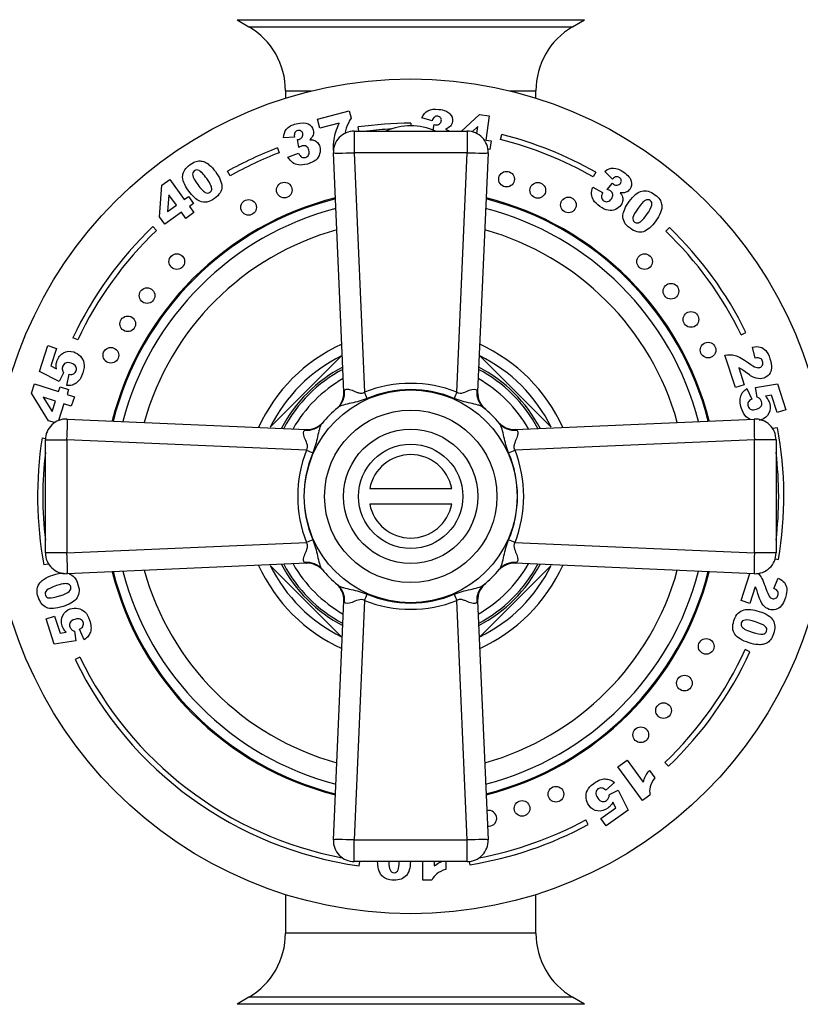
# Model space of a CAD drawing. Units: millimetres. Extents: x -506 to 2907, y 0 to 3143.
# Drawn here: x 1095 to 1170, y 909 to 1004 of the extents above; entities that cross this region are included whole.
import ezdxf
from ezdxf import colors
from ezdxf.entities.mleader import LeaderData, LeaderLine
from ezdxf.math import Vec2, Vec3

# ---------------------------------------------------------------- set-up
doc = ezdxf.new("R2010")
doc.units = ezdxf.units.MM
doc.layers.add('DV1_Défaut', color=7, linetype='Continuous')
doc.layers.add('Défaut', color=7, linetype='Continuous')

# ---------------------------------------------------------------- blocks, each defined once
blk = doc.blocks.new('_DOT')
at = {"color": 0}
blk.add_line((0, 0), (-1, 0), dxfattribs=at)
at = {"color": 0, "const_width": 0.333}
blk.add_lwpolyline([(-0.1665, 0, 1), (0.1665, 0, 1)], format="xyb", close=True, dxfattribs=at)
blk = doc.blocks.new('SE')
at = {"layer": 'DV1_Défaut', "color": 7, "linetype": 'Continuous'}
for p, q in [((1115.734, 1003.695), (1149.009, 1003.695)), ((1115.734, 1003.695), (1116.872, 1003.02)), ((1116.872, 1003.02), (1147.872, 1003.02)), ((1147.872, 1003.02), (1149.009, 1003.695)), ((1120.372, 996.874), (1122.866, 996.874)), ((1120.372, 996.874), (1120.372, 996.177)), ((1141.877, 996.874), (1144.372, 996.874)), ((1144.372, 996.177), (1144.372, 996.874)), ((1123.447, 994.176), (1126.486, 994.957)), ((1126.486, 994.957), (1126.666, 994.255)), ((1137.227, 993.02), (1138.952, 994.612)), ((1138.952, 994.612), (1139.881, 994.495)), ((1139.881, 994.495), (1139.583, 992.137)), ((1123.672, 993.297), (1123.447, 994.176)), ((1125.523, 993.772), (1123.672, 993.297)), ((1132.372, 993.77), (1132.372, 993.52)), ((1134.429, 993.99), (1133.444, 994.298)), ((1134.513, 993.116), (1134.621, 993.652)), ((1126.96, 993.02), (1137.783, 993.02)), ((1126.96, 993.02), (1126.96, 990.949)), ((1127.404, 993.02), (1127.348, 993.415)), ((1137.783, 993.02), (1137.783, 990.949)), ((1138.806, 993.461), (1138.26, 992.962)), ((1138.721, 992.786), (1138.806, 993.461)), ((1140.972, 992.204), (1141.094, 992.689)), ((1121.225, 992.451), (1120.196, 992.375)), ((1121.665, 991.449), (1121.528, 992.208)), ((1139.583, 992.137), (1140.064, 992.076)), ((1140.064, 992.076), (1139.96, 991.249)), ((1119.602, 991.411), (1119.781, 990.944)), ((1120.615, 990.51), (1121.62, 990.915)), ((1125.959, 968.019), (1124.962, 990.933)), ((1126.96, 990.949), (1127.958, 968.009)), ((1137.783, 990.949), (1126.96, 990.949)), ((1136.785, 968.009), (1137.783, 990.949)), ((1139.781, 990.933), (1138.785, 968.019)), ((1139.96, 991.249), (1139.766, 991.274)), ((1115.064, 988.728), (1114.819, 989.164)), ((1150.092, 989.069), (1149.844, 988.635)), ((1151.691, 988.413), (1150.976, 989.158)), ((1108.525, 987.839), (1109.283, 988.39)), ((1109.283, 988.39), (1110.68, 986.467)), ((1151.199, 987.436), (1151.696, 988.025)), ((1108.309, 984.805), (1108.525, 987.839)), ((1109.207, 986.901), (1109.085, 985.308)), ((1109.922, 985.917), (1109.207, 986.901)), ((1149.806, 987.647), (1150.759, 987.13)), ((1110.68, 986.467), (1111.072, 986.752)), ((1111.072, 986.752), (1111.562, 986.078)), ((1111.562, 986.078), (1111.17, 985.792)), ((1110.412, 985.242), (1108.828, 984.091)), ((1109.085, 985.308), (1109.922, 985.917)), ((1110.838, 984.657), (1110.412, 985.242)), ((1111.595, 985.207), (1110.838, 984.657)), ((1111.17, 985.792), (1111.595, 985.207)), ((1108.828, 984.091), (1108.309, 984.805)), ((1107.676, 983.869), (1108.022, 983.508)), ((1157.159, 983.781), (1156.812, 983.421)), ((1164.039, 973.503), (1164.488, 973.723)), ((1100.467, 973.008), (1100.014, 973.22)), ((1096.803, 969.994), (1097.604, 972.461)), ((1097.604, 972.461), (1098.433, 972.192)), ((1098.433, 972.192), (1097.89, 970.521)), ((1165.359, 971.26), (1165.105, 972.328)), ((1125.748, 971.478), (1118.913, 964.643)), ((1145.83, 964.643), (1138.995, 971.478)), ((1163.482, 968.438), (1162.469, 971.557)), ((1098.706, 969.012), (1096.803, 969.994)), ((1097.89, 970.521), (1098.422, 970.25)), ((1163.802, 970.337), (1164.329, 968.714)), ((1099.122, 969.855), (1098.706, 969.012)), ((1099.423, 968.629), (1099.649, 969.718)), ((1096.05, 967.895), (1096.344, 968.8)), ((1096.344, 968.8), (1098.642, 968.054)), ((1098.642, 968.054), (1098.795, 968.523)), ((1098.795, 968.523), (1099.601, 968.261)), ((1099.601, 968.261), (1099.449, 967.792)), ((1164.329, 968.714), (1163.482, 968.438)), ((1164.582, 968.353), (1165.039, 967.339)), ((1165.386, 968.465), (1167.504, 968.789)), ((1165.546, 967.538), (1165.386, 968.465)), ((1167.504, 968.789), (1168.305, 966.322)), ((1097.685, 965.27), (1096.05, 967.895)), ((1097.172, 967.53), (1098.023, 966.148)), ((1098.348, 967.148), (1097.172, 967.53)), ((1098.023, 966.148), (1098.348, 967.148)), ((1099.449, 967.792), (1100.148, 967.564)), ((1100.148, 967.564), (1099.854, 966.659)), ((1166.934, 967.724), (1166.344, 967.63)), ((1167.477, 966.053), (1166.934, 967.724)), ((1099.155, 966.886), (1098.636, 965.291)), ((1099.854, 966.659), (1099.155, 966.886)), ((1125.378, 966.51), (1125.254, 966.407)), ((1139.489, 966.407), (1139.366, 966.51)), ((1168.305, 966.322), (1167.477, 966.053)), ((1098.249, 965.086), (1097.685, 965.27)), ((1099.458, 965.429), (1122.372, 964.433)), ((1142.371, 964.433), (1165.285, 965.429)), ((1123.984, 965.137), (1123.881, 965.014)), ((1140.862, 965.014), (1140.759, 965.137)), ((1167.511, 964.597), (1167.054, 964.512)), ((1097.062, 963.613), (1097.376, 963.564)), ((1097.372, 952.608), (1097.372, 963.431)), ((1097.372, 963.431), (1099.442, 963.431)), ((1099.442, 963.431), (1099.442, 952.608)), ((1122.382, 962.433), (1099.442, 963.431)), ((1165.301, 963.431), (1142.361, 962.433)), ((1165.301, 952.608), (1165.301, 963.431)), ((1167.372, 963.431), (1165.301, 963.431)), ((1167.372, 963.431), (1167.372, 952.608)), ((1128.442, 958.77), (1136.301, 958.77)), ((1136.301, 957.27), (1128.442, 957.27)), ((1099.442, 952.608), (1122.382, 953.606)), ((1142.361, 953.606), (1165.301, 952.608)), ((1099.442, 952.608), (1097.372, 952.608)), ((1167.372, 952.608), (1165.301, 952.608)), ((1167.284, 952.022), (1167.605, 951.967)), ((1097.689, 951.528), (1097.232, 951.442)), ((1122.372, 951.607), (1099.458, 950.61)), ((1118.913, 951.396), (1125.748, 944.561)), ((1138.995, 944.561), (1145.83, 951.396)), ((1165.285, 950.61), (1142.371, 951.607)), ((1123.881, 951.026), (1123.984, 950.902)), ((1140.759, 950.902), (1140.862, 951.026)), ((1164.03, 948.034), (1164.873, 950.628)), ((1167.155, 949.194), (1167.57, 950.191)), ((1125.254, 949.632), (1125.378, 949.529)), ((1139.366, 949.529), (1139.489, 949.632)), ((1165.382, 949.36), (1164.863, 947.763)), ((1124.962, 925.106), (1125.959, 948.02)), ((1127.958, 948.03), (1126.96, 925.09)), ((1137.783, 925.09), (1136.785, 948.03)), ((1138.785, 948.02), (1139.781, 925.106)), ((1164.863, 947.763), (1164.03, 948.034)), ((1097.434, 946.283), (1098.249, 946.548)), ((1098.249, 946.548), (1098.783, 944.905)), ((1098.222, 943.857), (1097.434, 946.283)), ((1098.783, 944.905), (1099.363, 944.997)), ((1100.148, 945.087), (1100.305, 944.176)), ((1101.096, 944.285), (1100.646, 945.283)), ((1100.305, 944.176), (1098.222, 943.857)), ((1100.671, 942.605), (1100.221, 942.386)), ((1164.871, 943.124), (1164.416, 943.333)), ((1152.21, 932.1), (1153.104, 932.749)), ((1153.104, 932.749), (1154.644, 930.629)), ((1156.709, 932.519), (1157.054, 932.158)), ((1154.561, 928.864), (1152.21, 932.1)), ((1155.238, 931.765), (1155.764, 931.041)), ((1151.885, 930.603), (1151.061, 929.855)), ((1151.407, 929.435), (1152.239, 929.873)), ((1152.239, 929.873), (1153.202, 927.959)), ((1155.292, 929.395), (1154.561, 928.864)), ((1152.013, 928.172), (1151.741, 928.704)), ((1150.591, 927.139), (1152.013, 928.172)), ((1153.202, 927.959), (1151.103, 926.434)), ((1149.379, 926.574), (1149.141, 927.014)), ((1151.103, 926.434), (1150.591, 927.139)), ((1126.96, 925.09), (1137.783, 925.09)), ((1126.96, 923.02), (1126.96, 925.09)), ((1137.783, 923.02), (1137.783, 925.09)), ((1137.783, 923.02), (1126.96, 923.02)), ((1127.431, 922.613), (1127.488, 923.02)), ((1133.518, 921.242), (1133.518, 923.02)), ((1134.604, 923.02), (1134.604, 922.598)), ((1135.733, 923.02), (1135.733, 922.278)), ((1137.977, 923.029), (1138.027, 922.72)), ((1134.407, 921.242), (1133.518, 921.242)), ((1120.372, 919.862), (1120.372, 916.165)), ((1144.372, 916.165), (1144.372, 919.862)), ((1144.372, 916.165), (1120.372, 916.165)), ((1116.872, 910.02), (1115.734, 909.345)), ((1147.872, 910.02), (1116.872, 910.02)), ((1149.009, 909.345), (1147.872, 910.02)), ((1149.009, 909.345), (1115.734, 909.345))]:
    blk.add_line(p, q, dxfattribs=at)
for centre, radius in [((1132.372, 958.02), 40), ((1141.552, 988.413), 0.75), ((1120.261, 987.369), 0.75), ((1144.545, 987.343), 0.75), ((1116.839, 985.711), 0.75), ((1147.482, 985.943), 0.75), ((1109.965, 980.514), 0.75), ((1154.778, 980.514), 0.75), ((1157.303, 977.679), 0.75), ((1107.112, 977.256), 0.75), ((1159.22, 974.967), 0.75), ((1105.264, 974.55), 0.75), ((1160.86, 972.035), 0.75), ((1103.644, 971.539), 0.75), ((1132.372, 958.02), 10.198), ((1132.372, 958.02), 8.254), ((1132.372, 958.02), 6.432), ((1132.372, 958.02), 5), ((1160.679, 943.641), 0.75), ((1158.595, 940.12), 0.75), ((1156.592, 937.491), 0.75), ((1154.414, 935.168), 0.75), ((1146.283, 929.479), 0.75), ((1143.039, 928.115), 0.75)]:
    blk.add_circle(centre, radius, dxfattribs=at)
for centre, radius, start, end in [((1113.226, 996.874), 7.146, 0, 59.32295), ((1151.517, 996.874), 7.146, 120.67705, 180), ((1132.372, 958.02), 35.75, 90, 98.07834), ((1132.372, 987.64), 5.88, 66.2003, 113.7997), ((1126.96, 991.02), 2, 90, 182.48955), ((1132.372, 958.02), 35.25, 93.00812, 96.82787), ((1137.783, 991.02), 2, 357.51045, 90), ((1132.372, 958.02), 35.75, 60.28575, 75.87755), ((1132.372, 958.02), 35.25, 60.28575, 75.87755), ((1132.372, 958.02), 35.75, 110.92773, 119.40522), ((1132.372, 958.02), 35.25, 110.92773, 119.40522), ((1132.372, 958.02), 29.5, 104.1705, 165.8295), ((1132.372, 958.02), 29.4, 104.21079, 165.78921), ((1132.372, 958.02), 29.4, 14.21079, 75.78921), ((1132.372, 958.02), 29.5, 14.1705, 75.8295), ((1132.372, 958.02), 28.5, 104.58645, 165.41355), ((1132.372, 958.02), 28.5, 14.58645, 75.41355), ((1132.372, 958.02), 35.75, 133.69119, 154.83679), ((1132.372, 958.02), 35.25, 133.69119, 154.83679), ((1132.372, 958.02), 26.5, 105.51488, 164.48512), ((1132.372, 958.02), 26.5, 15.51488, 74.48512), ((1132.372, 958.02), 35.25, 26.05633, 46.10364), ((1132.372, 958.02), 35.75, 26.05633, 46.10364), ((1132.372, 958.02), 16, 114.40813, 155.59187), ((1132.372, 958.02), 16, 24.40813, 65.59187), ((1132.372, 958.02), 15, 116.20309, 153.79691), ((1132.372, 958.02), 15, 26.20309, 63.79691), ((1132.372, 958.02), 14, 117.74252, 152.25748), ((1132.372, 958.02), 13.8, 118.13484, 151.86516), ((1132.372, 958.02), 13.8, 28.13484, 61.86516), ((1132.372, 958.02), 14, 27.74252, 62.25748), ((1132.372, 958.02), 13, 119.84003, 150.15997), ((1132.372, 958.02), 13, 29.84003, 60.15997), ((1126.875, 967.642), 0.99, 148.7462, 157.66178), ((1132.372, 956.787), 12.06, 68.5311, 111.4689), ((1132.372, 957.604), 10.648, 66.92177, 113.07823), ((1137.881, 967.649), 0.976, 22.27326, 31.31876), ((1123.96, 967.932), 2, 310.31648, 2.48955), ((1140.783, 967.932), 2, 177.51045, 229.68352), ((1132.372, 958.02), 11, 129.48072, 140.51928), ((1132.372, 958.02), 11, 39.48072, 50.51928), ((1099.372, 963.431), 2, 87.51045, 180), ((1165.372, 963.431), 2, 0, 92.48955), ((1122.742, 963.529), 0.976, 112.27326, 121.31876), ((1122.459, 966.431), 2, 267.51045, 319.68352), ((1142.284, 966.431), 2, 220.31648, 272.48955), ((1141.994, 963.516), 0.99, 58.7462, 67.66178), ((1132.372, 958.02), 35.75, 350.25203, 10.60191), ((1132.372, 958.02), 35.75, 170.99797, 190.60191), ((1133.605, 958.02), 12.06, 158.5311, 201.4689), ((1131.139, 958.02), 12.06, 338.5311, 21.4689), ((1132.372, 958.02), 35.25, 173.17213, 186.82787), ((1132.787, 958.02), 10.648, 156.92177, 203.07823), ((1132.372, 958.02), 4, 10.80692, 169.19308), ((1131.956, 958.02), 10.648, 336.92177, 23.07823), ((1132.372, 958.02), 35.25, 353.17213, 6.82787), ((1132.372, 958.02), 4, 190.80692, 349.19308), ((1099.372, 952.608), 2, 180, 272.48955), ((1165.372, 952.608), 2, 267.51045, 0), ((1132.372, 958.02), 16, 204.40813, 245.59187), ((1132.372, 958.02), 15, 206.20309, 243.79691), ((1132.372, 958.02), 14, 207.74252, 242.25748), ((1132.372, 958.02), 13.8, 208.13484, 241.86516), ((1132.372, 958.02), 13, 209.84003, 240.15997), ((1122.749, 952.523), 0.99, 238.7462, 247.66178), ((1122.459, 949.608), 2, 40.31648, 92.48955), ((1132.372, 958.02), 13, 299.84003, 330.15997), ((1132.372, 958.02), 13.8, 298.13484, 331.86516), ((1132.372, 958.02), 14, 297.74252, 332.25748), ((1132.372, 958.02), 16, 294.40813, 335.59187), ((1132.372, 958.02), 15, 296.20309, 333.79691), ((1142.284, 949.608), 2, 87.51045, 139.68352), ((1142.001, 952.51), 0.976, 292.27326, 301.31876), ((1132.372, 958.02), 29.5, 194.1705, 255.8295), ((1132.372, 958.02), 29.4, 194.21079, 255.78921), ((1132.372, 958.02), 28.5, 194.58645, 255.41355), ((1132.372, 958.02), 26.5, 195.51488, 254.48512), ((1132.372, 958.02), 11, 219.48072, 230.51928), ((1132.372, 958.02), 11, 309.48072, 320.51928), ((1132.372, 958.02), 26.5, 285.51488, 344.48512), ((1132.372, 958.02), 28.5, 284.58645, 345.41355), ((1132.372, 958.02), 29.4, 284.21079, 345.78921), ((1132.372, 958.02), 29.5, 284.1705, 345.8295), ((1123.96, 948.107), 2, 357.51045, 49.68352), ((1140.783, 948.107), 2, 130.31648, 182.48955), ((1132.372, 958.435), 10.648, 246.92177, 293.07823), ((1126.862, 948.39), 0.976, 202.27326, 211.31876), ((1132.372, 959.253), 12.06, 248.5311, 291.4689), ((1137.868, 948.397), 0.99, 328.7462, 337.66178), ((1132.372, 958.02), 35.25, 205.93197, 259.26545), ((1132.372, 958.02), 35.25, 313.663, 335.37644), ((1132.372, 958.02), 35.75, 313.663, 335.37644), ((1132.372, 958.02), 35.75, 205.93197, 262.05653), ((1139.86, 927.165), 0.75, 0, 105.44408), ((1132.372, 958.02), 35.75, 279.10182, 298.40652), ((1132.372, 958.02), 35.25, 280.73455, 298.40652), ((1139.86, 927.165), 0.75, 259.53503, 0), ((1126.96, 925.02), 2, 177.51045, 270), ((1137.783, 925.02), 2, 270, 2.48955), ((1113.226, 916.165), 7.146, 300.67705, 0), ((1151.517, 916.165), 7.146, 180, 239.32295)]:
    blk.add_arc(centre, radius, start, end, dxfattribs=at)
for centre, major_axis, ratio, start_param, end_param in [((1126.96, 991.02), (1.998, 0.087), 0.035104, 3.141593, 4.710863), ((1137.783, 991.02), (1.998, -0.087), 0.035104, 4.713915, 6.283185), ((1124.106, 968.053), (-1.272, 1.544), 0.943619, 3.141593, 4.104163), ((1140.637, 968.053), (1.272, 1.544), 0.943619, 2.179023, 3.141593), ((1127.958, 967.939), (-0.736, 1.86), 0.012934, 4.413051, 4.745068), ((1136.785, 967.939), (0.736, 1.86), 0.012934, 1.538118, 1.870134), ((1099.372, 963.431), (0.087, 1.998), 0.035104, 4.713915, 6.283185), ((1165.372, 963.431), (0.087, -1.998), 0.035104, 3.141593, 4.710863), ((1122.338, 966.285), (1.544, -1.272), 0.943619, 5.320615, 6.283185), ((1142.405, 966.285), (1.544, 1.272), 0.943619, 3.141593, 4.104163), ((1122.452, 962.433), (1.86, -0.736), 0.012934, 4.67971, 5.011727), ((1142.291, 962.433), (-1.86, -0.736), 0.012934, 1.271458, 1.603475), ((1122.452, 953.606), (1.86, 0.736), 0.012934, 1.271458, 1.603475), ((1142.291, 953.606), (-1.86, 0.736), 0.012934, 4.67971, 5.011727), ((1099.372, 952.608), (-0.087, 1.998), 0.035104, 3.141593, 4.710863), ((1165.372, 952.608), (-0.087, -1.998), 0.035104, 4.713915, 6.283185), ((1122.338, 949.754), (-1.544, -1.272), 0.943619, 3.141593, 4.104163), ((1142.405, 949.754), (-1.544, 1.272), 0.943619, 5.320615, 6.283185), ((1124.106, 947.986), (1.272, 1.544), 0.943619, 5.320615, 6.283185), ((1140.637, 947.986), (1.272, -1.544), 0.943619, 3.141593, 4.104163), ((1127.958, 948.1), (-0.736, -1.86), 0.012934, 1.538118, 1.870134), ((1136.785, 948.1), (0.736, -1.86), 0.012934, 4.413051, 4.745068), ((1126.96, 925.02), (-1.998, 0.087), 0.035104, 4.713915, 6.283185), ((1137.783, 925.02), (-1.998, -0.087), 0.035104, 3.141593, 4.710863)]:
    blk.add_ellipse(centre, major_axis=major_axis, ratio=ratio, start_param=start_param, end_param=end_param, dxfattribs=at)
for points in [[(1133.444, 994.298), (1133.569, 994.609), (1133.761, 994.834), (1134.02, 994.975)], [(1125.031, 992.229), (1125.099, 992.689), (1125.263, 993.203), (1125.523, 993.772)], [(1126.666, 994.255), (1126.462, 993.947), (1126.309, 993.632), (1126.202, 993.31)], [(1134.639, 994.369), (1134.551, 994.302), (1134.482, 994.177), (1134.429, 993.99)], [(1120.196, 992.375), (1120.198, 992.71), (1120.293, 992.99), (1120.482, 993.217)], [(1121.281, 992.881), (1121.223, 992.787), (1121.205, 992.644), (1121.225, 992.451)], [(1126.202, 993.31), (1126.148, 993.144), (1126.104, 992.974), (1126.07, 992.798)], [(1135.713, 993.205), (1135.857, 993.15), (1135.964, 993.093), (1136.037, 993.034)], [(1122.708, 992.194), (1122.862, 992.196), (1122.983, 992.183), (1123.072, 992.155)], [(1123.072, 992.155), (1123.217, 992.11), (1123.339, 992.034), (1123.44, 991.926)], [(1124.988, 991.194), (1124.97, 991.578), (1124.984, 991.923), (1125.031, 992.229)], [(1121.62, 990.915), (1121.714, 990.716), (1121.815, 990.588), (1121.922, 990.528)], [(1111.821, 990.115), (1111.995, 990.162), (1112.155, 990.175), (1112.3, 990.153)], [(1121.056, 990.004), (1120.89, 990.126), (1120.743, 990.294), (1120.615, 990.51)], [(1121.633, 989.778), (1121.416, 989.806), (1121.223, 989.882), (1121.056, 990.004)], [(1150.976, 989.158), (1151.235, 989.37), (1151.512, 989.475), (1151.807, 989.474)], [(1111.113, 987.267), (1110.68, 987.862), (1110.485, 988.355), (1110.527, 988.749)], [(1111.484, 988.771), (1111.527, 988.579), (1111.691, 988.285), (1111.977, 987.892)], [(1111.977, 987.892), (1112.267, 987.493), (1112.499, 987.246), (1112.676, 987.151)], [(1152.058, 988.644), (1151.948, 988.629), (1151.827, 988.552), (1151.691, 988.413)], [(1149.698, 986.984), (1149.685, 987.189), (1149.721, 987.41), (1149.806, 987.647)], [(1149.89, 986.395), (1149.774, 986.58), (1149.71, 986.777), (1149.698, 986.984)], [(1150.759, 987.13), (1150.665, 986.931), (1150.631, 986.771), (1150.653, 986.651)], [(1152.438, 987.107), (1152.538, 986.99), (1152.604, 986.888), (1152.639, 986.801)], [(1153.293, 986.261), (1153.726, 986.856), (1154.135, 987.194), (1154.522, 987.276)], [(1112.844, 986.225), (1112.622, 986.192), (1112.399, 986.218), (1112.177, 986.305)], [(1152.639, 986.801), (1152.697, 986.661), (1152.716, 986.519), (1152.698, 986.372)], [(1154.839, 986.373), (1154.669, 986.273), (1154.441, 986.026), (1154.155, 985.632)], [(1156.221, 986.467), (1156.319, 986.317), (1156.381, 986.169), (1156.405, 986.024)], [(1154.155, 985.632), (1153.865, 985.233), (1153.702, 984.936), (1153.666, 984.738)], [(1152.838, 984.292), (1152.737, 984.493), (1152.693, 984.714), (1152.707, 984.951)], [(1165.105, 972.328), (1165.41, 972.383), (1165.663, 972.382), (1165.863, 972.326)], [(1165.863, 972.326), (1166.062, 972.27), (1166.238, 972.158), (1166.39, 971.989)], [(1100.721, 971.447), (1100.905, 971.255), (1101.021, 971.029), (1101.067, 970.771)], [(1162.469, 971.557), (1162.789, 971.621), (1163.113, 971.607), (1163.444, 971.514)], [(1163.444, 971.514), (1163.774, 971.421), (1164.204, 971.184), (1164.735, 970.806)], [(1165.855, 971.234), (1165.744, 971.291), (1165.578, 971.3), (1165.359, 971.26)], [(1098.422, 970.25), (1098.405, 970.383), (1098.402, 970.51), (1098.412, 970.632)], [(1099.002, 970.149), (1099.015, 970.067), (1099.055, 969.97), (1099.122, 969.855)], [(1164.11, 970.161), (1164.029, 970.214), (1163.927, 970.271), (1163.802, 970.337)], [(1164.55, 969.841), (1164.337, 970.003), (1164.191, 970.109), (1164.11, 970.161)], [(1099.649, 969.718), (1099.826, 969.689), (1099.973, 969.707), (1100.091, 969.773)], [(1099.923, 968.679), (1099.781, 968.64), (1099.614, 968.623), (1099.423, 968.629)], [(1164.206, 968.019), (1164.298, 968.134), (1164.424, 968.245), (1164.582, 968.353)], [(1165.039, 967.339), (1164.879, 967.259), (1164.77, 967.158), (1164.713, 967.035)], [(1165.815, 967.371), (1165.757, 967.43), (1165.667, 967.485), (1165.546, 967.538)], [(1166.344, 967.63), (1166.436, 967.533), (1166.513, 967.432), (1166.577, 967.327)], [(1164.892, 965.399), (1164.752, 965.459), (1164.625, 965.545), (1164.511, 965.654)], [(1165.631, 950.671), (1165.682, 950.618), (1165.731, 950.562), (1165.778, 950.503)], [(1165.778, 950.503), (1165.986, 950.238), (1166.192, 949.801), (1166.396, 949.194)], [(1167.57, 950.191), (1167.844, 950.058), (1168.045, 949.911), (1168.172, 949.751)], [(1096.577, 949.018), (1096.586, 949.197), (1096.623, 949.353), (1096.689, 949.484)], [(1165.526, 949.042), (1165.492, 949.13), (1165.444, 949.235), (1165.382, 949.36)], [(1167.534, 948.887), (1167.479, 948.996), (1167.352, 949.099), (1167.155, 949.194)], [(1168.172, 949.751), (1168.298, 949.591), (1168.373, 949.4), (1168.396, 949.178)], [(1097.751, 948.281), (1097.947, 948.263), (1098.277, 948.328), (1098.74, 948.478)], [(1098.74, 948.478), (1099.209, 948.631), (1099.515, 948.775), (1099.66, 948.914)], [(1100.593, 948.788), (1100.556, 948.566), (1100.462, 948.362), (1100.311, 948.178)], [(1165.691, 948.532), (1165.615, 948.784), (1165.56, 948.954), (1165.526, 949.042)], [(1099.067, 947.463), (1098.368, 947.236), (1097.838, 947.203), (1097.476, 947.364)], [(1100.5, 947.278), (1100.758, 947.232), (1100.98, 947.119), (1101.165, 946.94)], [(1163.73, 946.82), (1163.89, 946.978), (1164.086, 947.088), (1164.317, 947.148)], [(1165.743, 946.995), (1166.443, 946.768), (1166.891, 946.483), (1167.089, 946.14)], [(1100.646, 945.283), (1100.804, 945.362), (1100.911, 945.461), (1100.967, 945.582)], [(1165.411, 945.981), (1164.943, 946.134), (1164.609, 946.197), (1164.41, 946.17)], [(1166.327, 945.56), (1166.18, 945.69), (1165.874, 945.831), (1165.411, 945.981)], [(1099.363, 944.997), (1099.273, 945.093), (1099.196, 945.192), (1099.134, 945.295)], [(1099.883, 945.252), (1099.94, 945.194), (1100.028, 945.14), (1100.148, 945.087)], [(1101.466, 944.614), (1101.375, 944.501), (1101.251, 944.392), (1101.096, 944.285)], [(1166.844, 944.274), (1166.732, 944.134), (1166.61, 944.03), (1166.48, 943.962)], [(1151.451, 930.858), (1151.588, 930.805), (1151.733, 930.72), (1151.885, 930.603)], [(1155.764, 931.041), (1155.534, 930.725), (1155.385, 930.439), (1155.318, 930.182)], [(1149.177, 929.087), (1149.141, 929.35), (1149.181, 929.601), (1149.295, 929.837)], [(1151.061, 929.855), (1150.935, 929.983), (1150.806, 930.055), (1150.672, 930.071)], [(1151.331, 929.127), (1151.37, 929.201), (1151.394, 929.303), (1151.407, 929.435)], [(1155.318, 930.182), (1155.25, 929.925), (1155.242, 929.663), (1155.292, 929.395)], [(1151.741, 928.704), (1151.677, 928.587), (1151.605, 928.482), (1151.525, 928.389)], [(1129.296, 922.31), (1129.238, 922.538), (1129.204, 922.775), (1129.193, 923.019)], [(1130.26, 923.019), (1130.272, 922.635), (1130.314, 922.37), (1130.387, 922.222)], [(1131.164, 922.226), (1131.233, 922.385), (1131.272, 922.663), (1131.281, 923.057)], [(1132.345, 923.019), (1132.322, 922.393), (1132.191, 921.948), (1131.952, 921.682)], [(1134.882, 921.854), (1134.679, 921.688), (1134.521, 921.484), (1134.407, 921.242)], [(1135.733, 922.278), (1135.368, 922.16), (1135.084, 922.019), (1134.882, 921.854)], [(1130.101, 921.338), (1129.934, 921.402), (1129.797, 921.485), (1129.692, 921.588)]]:
    blk.add_open_spline(points, degree=3, dxfattribs=at)
for points, knots in [([(1134.02, 994.975), (1134.28, 995.116), (1134.628, 995.159), (1135.566, 995.04), (1135.916, 994.901), (1136.116, 994.686)], [0, 0, 0, 0, 0.465578, 0.465578, 1, 1, 1, 1]), ([(1135.124, 993.711), (1135.228, 993.788), (1135.289, 993.888), (1135.319, 994.127), (1135.296, 994.224), (1135.173, 994.382), (1135.083, 994.429), (1134.834, 994.46), (1134.728, 994.435), (1134.639, 994.369)], [0, 0, 0, 0, 0.255251, 0.255251, 0.501304, 0.501304, 0.747357, 0.747357, 1, 1, 1, 1]), ([(1136.116, 994.686), (1136.315, 994.472), (1136.397, 994.223), (1136.34, 993.774), (1136.277, 993.63), (1136.061, 993.384), (1135.909, 993.284), (1135.713, 993.205)], [0, 0, 0, 0, 0.459075, 0.459075, 0.729537, 0.729537, 1, 1, 1, 1]), ([(1120.482, 993.217), (1120.672, 993.443), (1120.98, 993.611), (1121.895, 993.846), (1122.272, 993.846), (1122.537, 993.72)], [0, 0, 0, 0, 0.465578, 0.465578, 1, 1, 1, 1]), ([(1122.537, 993.72), (1122.801, 993.594), (1122.969, 993.392), (1123.082, 992.954), (1123.076, 992.797), (1122.966, 992.488), (1122.862, 992.34), (1122.708, 992.194)], [0, 0, 0, 0, 0.459075, 0.459075, 0.729537, 0.729537, 1, 1, 1, 1]), ([(1134.621, 993.652), (1134.679, 993.636), (1134.724, 993.626), (1134.897, 993.604), (1135.02, 993.633), (1135.124, 993.711)], [0, 0, 0, 0, 0.189873, 0.189873, 1, 1, 1, 1]), ([(1121.974, 992.448), (1122.043, 992.558), (1122.062, 992.673), (1122.002, 992.906), (1121.945, 992.988), (1121.773, 993.09), (1121.671, 993.1), (1121.429, 993.038), (1121.339, 992.975), (1121.281, 992.881)], [0, 0, 0, 0, 0.255251, 0.255251, 0.501304, 0.501304, 0.747357, 0.747357, 1, 1, 1, 1]), ([(1121.528, 992.208), (1121.588, 992.214), (1121.634, 992.221), (1121.803, 992.265), (1121.906, 992.337), (1121.974, 992.448)], [0, 0, 0, 0, 0.189873, 0.189873, 1, 1, 1, 1]), ([(1122.387, 991.548), (1122.273, 991.621), (1122.14, 991.638), (1121.905, 991.577), (1121.797, 991.528), (1121.665, 991.449)], [0, 0, 0, 0, 0.654545, 0.654545, 1, 1, 1, 1]), ([(1123.44, 991.926), (1123.541, 991.818), (1123.614, 991.678), (1123.715, 991.286), (1123.711, 991.062), (1123.648, 990.833)], [0, 0, 0, 0, 0.444142, 0.444142, 1, 1, 1, 1]), ([(1123.648, 990.833), (1123.586, 990.604), (1123.462, 990.407), (1123.088, 990.081), (1122.819, 989.954), (1122.129, 989.777), (1121.85, 989.748), (1121.633, 989.778)], [0, 0, 0, 0, 0.336074, 0.336074, 0.672148, 0.672148, 1, 1, 1, 1]), ([(1121.922, 990.528), (1122.029, 990.469), (1122.148, 990.457), (1122.422, 990.527), (1122.524, 990.608), (1122.657, 990.861), (1122.669, 991.008), (1122.581, 991.352), (1122.502, 991.475), (1122.387, 991.548)], [0, 0, 0, 0, 0.240552, 0.240552, 0.492651, 0.492651, 0.74475, 0.74475, 1, 1, 1, 1]), ([(1110.527, 988.749), (1110.568, 989.142), (1110.809, 989.498), (1111.457, 989.969), (1111.649, 990.069), (1111.821, 990.115)], [0, 0, 0, 0, 0.675378, 0.675378, 1, 1, 1, 1]), ([(1112.3, 990.153), (1112.446, 990.132), (1112.577, 990.093), (1112.808, 989.98), (1112.926, 989.902), (1113.044, 989.802)], [0, 0, 0, 0, 0.5, 0.5, 1, 1, 1, 1]), ([(1113.044, 989.802), (1113.273, 989.612), (1113.478, 989.389), (1114.074, 988.568), (1114.281, 988.083), (1114.28, 987.68)], [0, 0, 0, 0, 0.308696, 0.308696, 1, 1, 1, 1]), ([(1112.11, 989.232), (1111.935, 989.324), (1111.777, 989.319), (1111.493, 989.112), (1111.442, 988.963), (1111.484, 988.771)], [0, 0, 0, 0, 0.492163, 0.492163, 1, 1, 1, 1]), ([(1113.304, 987.415), (1113.322, 987.524), (1113.3, 987.656), (1113.166, 987.968), (1113.03, 988.188), (1112.522, 988.886), (1112.284, 989.14), (1112.11, 989.232)], [0, 0, 0, 0, 0.288182, 0.288182, 0.576364, 0.576364, 1, 1, 1, 1]), ([(1151.807, 989.474), (1152.103, 989.472), (1152.428, 989.342), (1153.193, 988.786), (1153.433, 988.496), (1153.504, 988.211)], [0, 0, 0, 0, 0.465578, 0.465578, 1, 1, 1, 1]), ([(1151.696, 988.025), (1151.739, 987.983), (1151.774, 987.952), (1151.915, 987.85), (1152.036, 987.816), (1152.165, 987.834)], [0, 0, 0, 0, 0.189873, 0.189873, 1, 1, 1, 1]), ([(1152.165, 987.834), (1152.294, 987.851), (1152.395, 987.91), (1152.536, 988.104), (1152.563, 988.201), (1152.532, 988.398), (1152.475, 988.483), (1152.272, 988.63), (1152.167, 988.659), (1152.058, 988.644)], [0, 0, 0, 0, 0.255251, 0.255251, 0.501304, 0.501304, 0.747357, 0.747357, 1, 1, 1, 1]), ([(1153.504, 988.211), (1153.576, 987.927), (1153.527, 987.669), (1153.262, 987.303), (1153.136, 987.208), (1152.829, 987.096), (1152.648, 987.081), (1152.438, 987.107)], [0, 0, 0, 0, 0.459075, 0.459075, 0.729537, 0.729537, 1, 1, 1, 1]), ([(1112.177, 986.305), (1112.018, 986.365), (1111.845, 986.48), (1111.471, 986.819), (1111.289, 987.025), (1111.113, 987.267)], [0, 0, 0, 0, 0.5, 0.5, 1, 1, 1, 1]), ([(1112.676, 987.151), (1112.852, 987.057), (1113.007, 987.058), (1113.229, 987.219), (1113.283, 987.306), (1113.304, 987.415)], [0, 0, 0, 0, 0.60241, 0.60241, 1, 1, 1, 1]), ([(1114.28, 987.68), (1114.279, 987.277), (1114.044, 986.904), (1113.311, 986.372), (1113.068, 986.259), (1112.844, 986.225)], [0, 0, 0, 0, 0.640682, 0.640682, 1, 1, 1, 1]), ([(1150.653, 986.651), (1150.676, 986.531), (1150.742, 986.431), (1150.971, 986.265), (1151.098, 986.237), (1151.378, 986.296), (1151.499, 986.381), (1151.708, 986.668), (1151.752, 986.808), (1151.736, 986.942)], [0, 0, 0, 0, 0.240552, 0.240552, 0.492651, 0.492651, 0.74475, 0.74475, 1, 1, 1, 1]), ([(1151.736, 986.942), (1151.718, 987.076), (1151.647, 987.19), (1151.451, 987.332), (1151.344, 987.384), (1151.199, 987.436)], [0, 0, 0, 0, 0.654545, 0.654545, 1, 1, 1, 1]), ([(1154.522, 987.276), (1154.909, 987.358), (1155.321, 987.24), (1155.97, 986.768), (1156.124, 986.617), (1156.221, 986.467)], [0, 0, 0, 0, 0.675378, 0.675378, 1, 1, 1, 1]), ([(1151.988, 985.515), (1151.772, 985.417), (1151.541, 985.387), (1151.051, 985.467), (1150.783, 985.593), (1150.206, 986.012), (1150.006, 986.209), (1149.89, 986.395)], [0, 0, 0, 0, 0.336074, 0.336074, 0.672148, 0.672148, 1, 1, 1, 1]), ([(1152.698, 986.372), (1152.679, 986.226), (1152.618, 986.079), (1152.38, 985.752), (1152.205, 985.612), (1151.988, 985.515)], [0, 0, 0, 0, 0.444142, 0.444142, 1, 1, 1, 1]), ([(1152.707, 984.951), (1152.715, 985.121), (1152.772, 985.321), (1152.978, 985.782), (1153.118, 986.019), (1153.293, 986.261)], [0, 0, 0, 0, 0.5, 0.5, 1, 1, 1, 1]), ([(1155.47, 985.919), (1155.504, 986.114), (1155.45, 986.263), (1155.165, 986.47), (1155.009, 986.472), (1154.839, 986.373)], [0, 0, 0, 0, 0.492163, 0.492163, 1, 1, 1, 1]), ([(1156.405, 986.024), (1156.43, 985.878), (1156.433, 985.742), (1156.398, 985.487), (1156.36, 985.351), (1156.301, 985.207)], [0, 0, 0, 0, 0.5, 0.5, 1, 1, 1, 1]), ([(1154.111, 984.223), (1154.221, 984.239), (1154.34, 984.301), (1154.595, 984.525), (1154.762, 984.722), (1155.269, 985.421), (1155.437, 985.725), (1155.47, 985.919)], [0, 0, 0, 0, 0.288182, 0.288182, 0.576364, 0.576364, 1, 1, 1, 1]), ([(1156.301, 985.207), (1156.191, 984.931), (1156.042, 984.667), (1155.446, 983.846), (1155.048, 983.5), (1154.664, 983.376)], [0, 0, 0, 0, 0.308696, 0.308696, 1, 1, 1, 1]), ([(1154.664, 983.376), (1154.281, 983.253), (1153.854, 983.361), (1153.122, 983.893), (1152.939, 984.09), (1152.838, 984.292)], [0, 0, 0, 0, 0.640682, 0.640682, 1, 1, 1, 1]), ([(1153.666, 984.738), (1153.631, 984.542), (1153.68, 984.395), (1153.902, 984.233), (1154.001, 984.209), (1154.111, 984.223)], [0, 0, 0, 0, 0.60241, 0.60241, 1, 1, 1, 1]), ([(1099.116, 971.782), (1099.418, 971.942), (1099.74, 971.965), (1100.326, 971.775), (1100.538, 971.64), (1100.721, 971.447)], [0, 0, 0, 0, 0.586521, 0.586521, 1, 1, 1, 1]), ([(1166.39, 971.989), (1166.542, 971.819), (1166.674, 971.559), (1166.907, 970.842), (1166.958, 970.544), (1166.941, 970.314)], [0, 0, 0, 0, 0.489583, 0.489583, 1, 1, 1, 1]), ([(1098.412, 970.632), (1098.421, 970.754), (1098.443, 970.87), (1098.601, 971.356), (1098.813, 971.623), (1099.116, 971.782)], [0, 0, 0, 0, 0.228571, 0.228571, 1, 1, 1, 1]), ([(1164.735, 970.806), (1165.062, 970.575), (1165.296, 970.437), (1165.586, 970.342), (1165.711, 970.336), (1165.931, 970.407), (1166.014, 970.481), (1166.121, 970.702), (1166.128, 970.821), (1166.043, 971.081), (1165.966, 971.177), (1165.855, 971.234)], [0, 0, 0, 0, 0.18945, 0.18945, 0.378899, 0.378899, 0.583658, 0.583658, 0.788416, 0.788416, 1, 1, 1, 1]), ([(1099.301, 970.793), (1099.167, 970.732), (1099.074, 970.622), (1098.989, 970.363), (1098.982, 970.258), (1099.002, 970.149)], [0, 0, 0, 0, 0.613169, 0.613169, 1, 1, 1, 1]), ([(1100.283, 970.475), (1100.204, 970.606), (1100.056, 970.706), (1099.616, 970.849), (1099.437, 970.854), (1099.301, 970.793)], [0, 0, 0, 0, 0.493947, 0.493947, 1, 1, 1, 1]), ([(1101.067, 970.771), (1101.112, 970.513), (1101.079, 970.212), (1100.887, 969.621), (1100.795, 969.418), (1100.587, 969.096), (1100.469, 968.969), (1100.203, 968.782), (1100.067, 968.717), (1099.923, 968.679)], [0, 0, 0, 0, 0.316306, 0.316306, 0.544204, 0.544204, 0.772102, 0.772102, 1, 1, 1, 1]), ([(1100.091, 969.773), (1100.21, 969.837), (1100.29, 969.934), (1100.379, 970.208), (1100.362, 970.346), (1100.283, 970.475)], [0, 0, 0, 0, 0.470817, 0.470817, 1, 1, 1, 1]), ([(1166.941, 970.314), (1166.924, 970.084), (1166.848, 969.882), (1166.578, 969.537), (1166.404, 969.416), (1165.961, 969.272), (1165.722, 969.269), (1165.219, 969.4), (1164.913, 969.569), (1164.55, 969.841)], [0, 0, 0, 0, 0.242169, 0.242169, 0.484337, 0.484337, 0.742169, 0.742169, 1, 1, 1, 1]), ([(1126.028, 968.156), (1126.054, 968.203), (1126.088, 968.237), (1126.178, 968.283), (1126.233, 968.294), (1126.424, 968.292), (1126.586, 968.244), (1126.847, 968.146), (1126.937, 968.108), (1127.124, 968.032), (1127.222, 967.992), (1127.427, 967.926), (1127.535, 967.898), (1127.702, 967.901), (1127.757, 967.91), (1127.863, 967.947), (1127.913, 967.975), (1127.958, 968.009)], [0, 0, 0, 0, 0.125, 0.125, 0.25, 0.25, 0.5, 0.5, 0.625, 0.625, 0.75, 0.75, 0.875, 0.875, 0.9375, 0.9375, 1, 1, 1, 1]), ([(1136.785, 968.009), (1136.967, 967.871), (1137.218, 967.894), (1137.623, 968.026), (1137.812, 968.114), (1138.331, 968.31), (1138.612, 968.341), (1138.715, 968.156)], [0, 0, 0, 0, 0.25, 0.25, 0.5, 0.5, 1, 1, 1, 1]), ([(1128.198, 967.4), (1127.949, 967.294), (1127.693, 967.206), (1127.175, 967.064), (1126.913, 967.007), (1126.406, 966.894), (1126.157, 966.837), (1125.713, 966.702), (1125.515, 966.623), (1125.378, 966.51)], [0, 0, 0, 0, 0.25, 0.25, 0.5, 0.5, 0.75, 0.75, 1, 1, 1, 1]), ([(1139.366, 966.51), (1139.297, 966.566), (1139.214, 966.614), (1139.026, 966.698), (1138.92, 966.735), (1138.587, 966.837), (1138.338, 966.894), (1137.83, 967.007), (1137.568, 967.064), (1137.05, 967.206), (1136.794, 967.294), (1136.545, 967.4)], [0, 0, 0, 0, 0.125, 0.125, 0.25, 0.25, 0.5, 0.5, 0.75, 0.75, 1, 1, 1, 1]), ([(1164.511, 965.654), (1164.322, 965.836), (1164.172, 966.099), (1163.98, 966.69), (1163.935, 966.909), (1163.914, 967.291), (1163.935, 967.463), (1164.04, 967.771), (1164.112, 967.904), (1164.206, 968.019)], [0, 0, 0, 0, 0.316306, 0.316306, 0.544204, 0.544204, 0.772102, 0.772102, 1, 1, 1, 1]), ([(1165.952, 966.674), (1166.024, 966.802), (1166.035, 966.946), (1165.951, 967.205), (1165.895, 967.294), (1165.815, 967.371)], [0, 0, 0, 0, 0.613169, 0.613169, 1, 1, 1, 1]), ([(1166.577, 967.327), (1166.641, 967.223), (1166.691, 967.116), (1166.849, 966.63), (1166.835, 966.29), (1166.683, 965.983)], [0, 0, 0, 0, 0.228571, 0.228571, 1, 1, 1, 1]), ([(1164.713, 967.035), (1164.655, 966.914), (1164.647, 966.788), (1164.736, 966.514), (1164.831, 966.412), (1164.971, 966.354)], [0, 0, 0, 0, 0.470817, 0.470817, 1, 1, 1, 1]), ([(1164.971, 966.354), (1165.112, 966.295), (1165.29, 966.301), (1165.731, 966.444), (1165.878, 966.545), (1165.952, 966.674)], [0, 0, 0, 0, 0.493947, 0.493947, 1, 1, 1, 1]), ([(1166.683, 965.983), (1166.533, 965.676), (1166.286, 965.468), (1165.884, 965.337), (1165.826, 965.322), (1165.766, 965.31)], [0, 0, 0, 0, 0.85503, 0.85503, 1, 1, 1, 1]), ([(1122.382, 962.433), (1122.52, 962.616), (1122.497, 962.866), (1122.366, 963.271), (1122.277, 963.46), (1122.081, 963.979), (1122.05, 964.26), (1122.235, 964.363)], [0, 0, 0, 0, 0.25, 0.25, 0.5, 0.5, 1, 1, 1, 1]), ([(1123.881, 965.014), (1123.825, 964.945), (1123.778, 964.862), (1123.693, 964.674), (1123.656, 964.569), (1123.554, 964.235), (1123.498, 963.986), (1123.384, 963.478), (1123.327, 963.216), (1123.185, 962.698), (1123.097, 962.442), (1122.991, 962.193)], [0, 0, 0, 0, 0.125, 0.125, 0.25, 0.25, 0.5, 0.5, 0.75, 0.75, 1, 1, 1, 1]), ([(1141.752, 962.193), (1141.646, 962.442), (1141.558, 962.698), (1141.416, 963.216), (1141.359, 963.478), (1141.246, 963.985), (1141.189, 964.234), (1141.054, 964.678), (1140.975, 964.876), (1140.862, 965.014)], [0, 0, 0, 0, 0.25, 0.25, 0.5, 0.5, 0.75, 0.75, 1, 1, 1, 1]), ([(1142.508, 964.363), (1142.555, 964.337), (1142.589, 964.303), (1142.635, 964.213), (1142.646, 964.158), (1142.644, 963.967), (1142.596, 963.805), (1142.498, 963.545), (1142.46, 963.455), (1142.384, 963.267), (1142.344, 963.169), (1142.278, 962.964), (1142.25, 962.856), (1142.253, 962.689), (1142.261, 962.634), (1142.299, 962.528), (1142.327, 962.479), (1142.361, 962.433)], [0, 0, 0, 0, 0.125, 0.125, 0.25, 0.25, 0.5, 0.5, 0.625, 0.625, 0.75, 0.75, 0.875, 0.875, 0.9375, 0.9375, 1, 1, 1, 1]), ([(1122.235, 951.676), (1122.188, 951.702), (1122.154, 951.736), (1122.108, 951.826), (1122.098, 951.882), (1122.1, 952.072), (1122.147, 952.234), (1122.245, 952.495), (1122.283, 952.585), (1122.359, 952.772), (1122.399, 952.87), (1122.465, 953.075), (1122.493, 953.183), (1122.491, 953.35), (1122.482, 953.405), (1122.444, 953.511), (1122.416, 953.561), (1122.382, 953.606)], [0, 0, 0, 0, 0.125, 0.125, 0.25, 0.25, 0.5, 0.5, 0.625, 0.625, 0.75, 0.75, 0.875, 0.875, 0.9375, 0.9375, 1, 1, 1, 1]), ([(1122.991, 953.846), (1123.097, 953.597), (1123.185, 953.341), (1123.327, 952.823), (1123.384, 952.561), (1123.497, 952.054), (1123.554, 951.805), (1123.689, 951.361), (1123.768, 951.163), (1123.881, 951.026)], [0, 0, 0, 0, 0.25, 0.25, 0.5, 0.5, 0.75, 0.75, 1, 1, 1, 1]), ([(1140.862, 951.026), (1140.918, 951.094), (1140.965, 951.177), (1141.05, 951.365), (1141.087, 951.471), (1141.189, 951.804), (1141.246, 952.053), (1141.359, 952.561), (1141.416, 952.823), (1141.558, 953.341), (1141.646, 953.597), (1141.752, 953.846)], [0, 0, 0, 0, 0.125, 0.125, 0.25, 0.25, 0.5, 0.5, 0.75, 0.75, 1, 1, 1, 1]), ([(1142.361, 953.606), (1142.223, 953.424), (1142.246, 953.173), (1142.377, 952.768), (1142.466, 952.579), (1142.662, 952.06), (1142.693, 951.779), (1142.508, 951.676)], [0, 0, 0, 0, 0.25, 0.25, 0.5, 0.5, 1, 1, 1, 1]), ([(1097.253, 950.084), (1097.505, 950.242), (1097.78, 950.369), (1098.468, 950.592), (1098.809, 950.661), (1099.102, 950.67)], [0, 0, 0, 0, 0.433109, 0.433109, 1, 1, 1, 1]), ([(1099.653, 950.603), (1100.036, 950.478), (1100.318, 950.139), (1100.597, 949.278), (1100.629, 949.011), (1100.593, 948.788)], [0, 0, 0, 0, 0.640682, 0.640682, 1, 1, 1, 1]), ([(1096.689, 949.484), (1096.754, 949.617), (1096.832, 949.729), (1097.01, 949.914), (1097.121, 950.002), (1097.253, 950.084)], [0, 0, 0, 0, 0.5, 0.5, 1, 1, 1, 1]), ([(1099.603, 949.593), (1099.505, 949.644), (1099.373, 949.664), (1099.035, 949.633), (1098.784, 949.571), (1097.962, 949.304), (1097.647, 949.157), (1097.506, 949.019)], [0, 0, 0, 0, 0.288182, 0.288182, 0.576364, 0.576364, 1, 1, 1, 1]), ([(1099.66, 948.914), (1099.804, 949.053), (1099.851, 949.2), (1099.767, 949.461), (1099.701, 949.54), (1099.603, 949.593)], [0, 0, 0, 0, 0.60241, 0.60241, 1, 1, 1, 1]), ([(1125.378, 949.529), (1125.446, 949.473), (1125.529, 949.426), (1125.717, 949.341), (1125.823, 949.304), (1126.156, 949.202), (1126.405, 949.146), (1126.913, 949.032), (1127.175, 948.975), (1127.693, 948.833), (1127.949, 948.745), (1128.198, 948.639)], [0, 0, 0, 0, 0.125, 0.125, 0.25, 0.25, 0.5, 0.5, 0.75, 0.75, 1, 1, 1, 1]), ([(1136.545, 948.639), (1136.794, 948.745), (1137.05, 948.833), (1137.568, 948.975), (1137.83, 949.032), (1138.337, 949.145), (1138.586, 949.202), (1139.03, 949.337), (1139.228, 949.416), (1139.366, 949.529)], [0, 0, 0, 0, 0.25, 0.25, 0.5, 0.5, 0.75, 0.75, 1, 1, 1, 1]), ([(1166.396, 949.194), (1166.522, 948.821), (1166.629, 948.575), (1166.805, 948.332), (1166.9, 948.255), (1167.117, 948.185), (1167.226, 948.196), (1167.439, 948.31), (1167.512, 948.401), (1167.596, 948.657), (1167.589, 948.777), (1167.534, 948.887)], [0, 0, 0, 0, 0.18945, 0.18945, 0.378899, 0.378899, 0.583658, 0.583658, 0.788416, 0.788416, 1, 1, 1, 1]), ([(1168.396, 949.178), (1168.419, 948.955), (1168.374, 948.672), (1168.145, 947.967), (1168.013, 947.7), (1167.866, 947.527)], [0, 0, 0, 0, 0.489583, 0.489583, 1, 1, 1, 1]), ([(1097.476, 947.364), (1097.115, 947.525), (1096.851, 947.863), (1096.603, 948.626), (1096.568, 948.839), (1096.577, 949.018)], [0, 0, 0, 0, 0.675378, 0.675378, 1, 1, 1, 1]), ([(1097.506, 949.019), (1097.364, 948.881), (1097.321, 948.729), (1097.43, 948.395), (1097.555, 948.301), (1097.751, 948.281)], [0, 0, 0, 0, 0.492163, 0.492163, 1, 1, 1, 1]), ([(1167.866, 947.527), (1167.72, 947.353), (1167.543, 947.237), (1167.128, 947.119), (1166.92, 947.123), (1166.485, 947.264), (1166.292, 947.4), (1165.968, 947.795), (1165.823, 948.107), (1165.691, 948.532)], [0, 0, 0, 0, 0.242169, 0.242169, 0.484337, 0.484337, 0.742169, 0.742169, 1, 1, 1, 1]), ([(1099.029, 946.616), (1099.177, 946.918), (1099.42, 947.123), (1099.996, 947.311), (1100.242, 947.326), (1100.5, 947.278)], [0, 0, 0, 0, 0.586521, 0.586521, 1, 1, 1, 1]), ([(1100.311, 948.178), (1100.205, 948.045), (1100.041, 947.917), (1099.603, 947.665), (1099.351, 947.556), (1099.067, 947.463)], [0, 0, 0, 0, 0.5, 0.5, 1, 1, 1, 1]), ([(1127.958, 948.03), (1127.776, 948.168), (1127.525, 948.145), (1127.12, 948.014), (1126.931, 947.926), (1126.412, 947.729), (1126.131, 947.698), (1126.028, 947.883)], [0, 0, 0, 0, 0.25, 0.25, 0.5, 0.5, 1, 1, 1, 1]), ([(1138.715, 947.883), (1138.689, 947.837), (1138.655, 947.802), (1138.565, 947.756), (1138.51, 947.746), (1138.319, 947.748), (1138.157, 947.795), (1137.897, 947.893), (1137.807, 947.931), (1137.619, 948.007), (1137.521, 948.047), (1137.316, 948.113), (1137.208, 948.141), (1137.041, 948.139), (1136.986, 948.13), (1136.88, 948.092), (1136.83, 948.064), (1136.785, 948.03)], [0, 0, 0, 0, 0.125, 0.125, 0.25, 0.25, 0.5, 0.5, 0.625, 0.625, 0.75, 0.75, 0.875, 0.875, 0.9375, 0.9375, 1, 1, 1, 1]), ([(1099.134, 945.295), (1099.071, 945.397), (1099.021, 945.503), (1098.866, 945.98), (1098.88, 946.315), (1099.029, 946.616)], [0, 0, 0, 0, 0.228571, 0.228571, 1, 1, 1, 1]), ([(1101.165, 946.94), (1101.351, 946.761), (1101.499, 946.503), (1101.688, 945.921), (1101.732, 945.706), (1101.752, 945.33), (1101.732, 945.161), (1101.629, 944.859), (1101.557, 944.728), (1101.466, 944.614)], [0, 0, 0, 0, 0.316306, 0.316306, 0.544204, 0.544204, 0.772102, 0.772102, 1, 1, 1, 1]), ([(1163.424, 944.8), (1163.188, 945.126), (1163.159, 945.565), (1163.439, 946.426), (1163.569, 946.661), (1163.73, 946.82)], [0, 0, 0, 0, 0.640682, 0.640682, 1, 1, 1, 1]), ([(1164.317, 947.148), (1164.481, 947.193), (1164.689, 947.201), (1165.191, 947.147), (1165.459, 947.087), (1165.743, 946.995)], [0, 0, 0, 0, 0.5, 0.5, 1, 1, 1, 1]), ([(1099.749, 945.937), (1099.677, 945.811), (1099.666, 945.669), (1099.749, 945.414), (1099.804, 945.327), (1099.883, 945.252)], [0, 0, 0, 0, 0.613169, 0.613169, 1, 1, 1, 1]), ([(1100.713, 946.252), (1100.575, 946.31), (1100.399, 946.304), (1099.966, 946.163), (1099.821, 946.064), (1099.749, 945.937)], [0, 0, 0, 0, 0.493947, 0.493947, 1, 1, 1, 1]), ([(1100.967, 945.582), (1101.024, 945.701), (1101.031, 945.825), (1100.944, 946.095), (1100.851, 946.195), (1100.713, 946.252)], [0, 0, 0, 0, 0.470817, 0.470817, 1, 1, 1, 1]), ([(1164.41, 946.17), (1164.213, 946.142), (1164.088, 946.051), (1164.003, 945.79), (1164.01, 945.688), (1164.058, 945.587)], [0, 0, 0, 0, 0.60241, 0.60241, 1, 1, 1, 1]), ([(1164.058, 945.587), (1164.107, 945.488), (1164.203, 945.394), (1164.494, 945.221), (1164.734, 945.123), (1165.555, 944.856), (1165.897, 944.791), (1166.091, 944.819)], [0, 0, 0, 0, 0.288182, 0.288182, 0.576364, 0.576364, 1, 1, 1, 1]), ([(1166.091, 944.819), (1166.287, 944.847), (1166.412, 944.944), (1166.52, 945.279), (1166.474, 945.429), (1166.327, 945.56)], [0, 0, 0, 0, 0.492163, 0.492163, 1, 1, 1, 1]), ([(1167.089, 946.14), (1167.286, 945.798), (1167.301, 945.369), (1167.053, 944.606), (1166.956, 944.413), (1166.844, 944.274)], [0, 0, 0, 0, 0.675378, 0.675378, 1, 1, 1, 1]), ([(1165.67, 943.809), (1165.374, 943.829), (1165.077, 943.888), (1164.112, 944.202), (1163.66, 944.473), (1163.424, 944.8)], [0, 0, 0, 0, 0.308696, 0.308696, 1, 1, 1, 1]), ([(1166.48, 943.962), (1166.348, 943.894), (1166.22, 943.848), (1165.966, 943.803), (1165.825, 943.797), (1165.67, 943.809)], [0, 0, 0, 0, 0.5, 0.5, 1, 1, 1, 1]), ([(1154.644, 930.629), (1154.709, 930.844), (1154.785, 931.034), (1154.956, 931.367), (1155.079, 931.556), (1155.238, 931.765)], [0, 0, 0, 0, 0.5, 0.5, 1, 1, 1, 1]), ([(1149.295, 929.837), (1149.411, 930.073), (1149.614, 930.297), (1150.117, 930.662), (1150.311, 930.772), (1150.668, 930.91), (1150.838, 930.943), (1151.163, 930.938), (1151.312, 930.911), (1151.451, 930.858)], [0, 0, 0, 0, 0.316306, 0.316306, 0.544204, 0.544204, 0.772102, 0.772102, 1, 1, 1, 1]), ([(1150.103, 929.615), (1150.09, 929.463), (1150.151, 929.296), (1150.424, 928.921), (1150.565, 928.812), (1150.711, 928.781)], [0, 0, 0, 0, 0.493947, 0.493947, 1, 1, 1, 1]), ([(1150.672, 930.071), (1150.538, 930.089), (1150.416, 930.057), (1150.183, 929.888), (1150.115, 929.767), (1150.103, 929.615)], [0, 0, 0, 0, 0.470817, 0.470817, 1, 1, 1, 1]), ([(1150.28, 927.873), (1149.942, 927.921), (1149.667, 928.091), (1149.305, 928.589), (1149.213, 928.823), (1149.177, 929.087)], [0, 0, 0, 0, 0.586521, 0.586521, 1, 1, 1, 1]), ([(1150.711, 928.781), (1150.855, 928.752), (1150.996, 928.786), (1151.216, 928.946), (1151.283, 929.027), (1151.331, 929.127)], [0, 0, 0, 0, 0.613169, 0.613169, 1, 1, 1, 1]), ([(1151.525, 928.389), (1151.446, 928.296), (1151.359, 928.215), (1150.947, 927.915), (1150.618, 927.823), (1150.28, 927.873)], [0, 0, 0, 0, 0.228571, 0.228571, 1, 1, 1, 1]), ([(1134.604, 922.598), (1134.781, 922.732), (1134.95, 922.84), (1135.186, 922.958), (1135.266, 922.994), (1135.354, 923.029)], [0, 0, 0, 0, 0.696353, 0.696353, 1, 1, 1, 1]), ([(1129.692, 921.588), (1129.586, 921.692), (1129.503, 921.8), (1129.382, 922.027), (1129.333, 922.159), (1129.296, 922.31)], [0, 0, 0, 0, 0.5, 0.5, 1, 1, 1, 1]), ([(1130.387, 922.222), (1130.474, 922.044), (1130.605, 921.956), (1130.957, 921.956), (1131.085, 922.047), (1131.164, 922.226)], [0, 0, 0, 0, 0.492163, 0.492163, 1, 1, 1, 1]), ([(1131.952, 921.682), (1131.687, 921.388), (1131.283, 921.242), (1130.482, 921.242), (1130.268, 921.274), (1130.101, 921.338)], [0, 0, 0, 0, 0.675378, 0.675378, 1, 1, 1, 1])]:
    blk.add_open_spline(points, degree=3, knots=knots, dxfattribs=at)

msp = doc.modelspace()

# ---------------------------------------------------------------- block references
at = {"layer": 'Défaut'}
msp.add_blockref('SE', (0, 0), dxfattribs=at)

# ---------------------------------------------------------------- leaders
at = {"layer": 'Défaut', "color": 7, "linetype": 'Continuous'}
ml = msp.add_multileader_mtext('Standard', dxfattribs=at)
ml.set_content('{\\pxsm0.9;\\fSolid Edge ISO|b1||i0||c0|p34;\\W1.;04/10/2021\\P}', color=256)
ml.set_leader_properties()
ml.set_arrow_properties(name='DOT')
ml.build(insert=Vec2(0, 0))
ml.multileader.update_dxf_attribs({"leader_type": 0, "dogleg_length": 0, "arrow_head_size": 12})
ctx = ml.context
ctx.base_point, ctx.char_height, ctx.arrow_head_size, ctx.landing_gap_size = Vec3(2136.641, 3100.43), 12, 12, 4.2
notes = []
notes.append((ctx, [(0, (0, 0, 0), (0, 0), (1, 0), 1, [])]))
ctx.mtext.insert = Vec3(2138.641, 3106.55)
for ctx, leaders in notes:
    for number, flags, end, landing, length, lines in leaders:
        leader = LeaderData()
        leader.index, (leader.has_last_leader_line, leader.has_dogleg_vector, leader.attachment_direction) = number, flags
        leader.last_leader_point, leader.dogleg_vector, leader.dogleg_length = Vec3(end), Vec3(landing), length
        for number, points, colour, breaks in lines:
            line = LeaderLine()
            line.index, line.vertices, line.color, line.breaks = number, Vec3.list(points), colors.encode_raw_color(colour), breaks
            leader.lines.append(line)
        ctx.leaders.append(leader)

doc.saveas('drawing.dxf')
